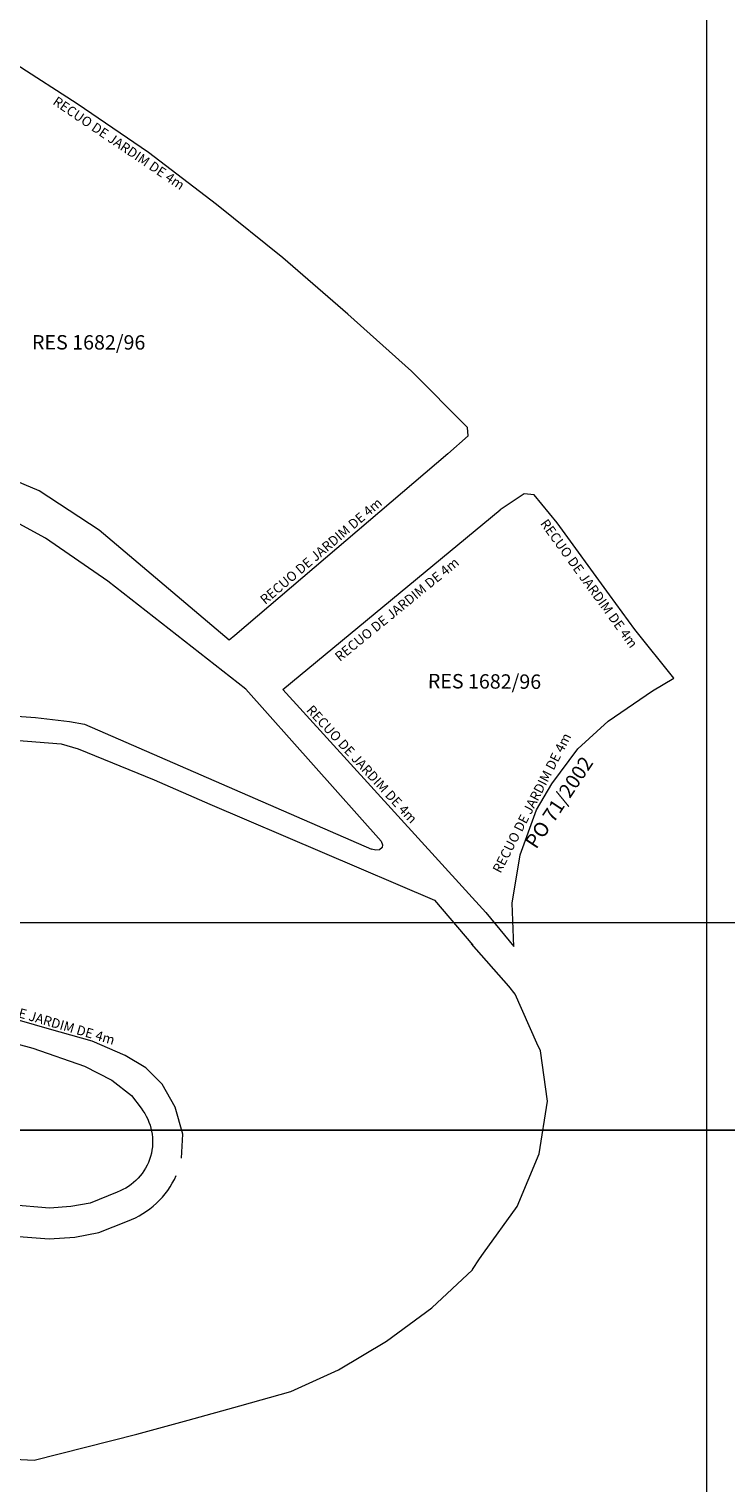
# Model space of a CAD drawing. Extents: x 180692 to 184658, y 1654046 to 1658846.
# Drawn here: x 181304 to 181667, y 1656262 to 1657021 of the extents above; entities that cross this region are included whole.
import ezdxf

# ---------------------------------------------------------------- set-up
doc = ezdxf.new("R2010")
doc.units = 0
doc.header["$MEASUREMENT"] = 0
doc.layers.add('Divisão_1956', color=3, linetype='CONTINUOUS')
doc.layers.add('Pesquisa de Origem', color=4, linetype='CONTINUOUS')
for name, color, linetype, lineweight in [('P-Ident_resolução', 2, 'CONTINUOUS', 30), ('P-Lim_trac_viario', 1, 'CONTINUOUS', 20), ('P-Malha', 7, 'CONTINUOUS', 9), ('P-Texto_Geral', 5, 'CONTINUOUS', 20)]:
    doc.layers.add(name, color=color, linetype=linetype, lineweight=lineweight)
doc.styles.add('SIMPLEX', font='simplex.shx')

msp = doc.modelspace()

# ---------------------------------------------------------------- linework, layer by layer
at = {"layer": 'Divisão_1956'}
for points in [[(182678.49, 1656446.26), (180698.49, 1656446.26), (180698.49, 1657646.26), (182678.49, 1657646.26)], [(182678.49, 1655246.26), (180698.49, 1655246.26), (180698.49, 1656446.26), (182678.49, 1656446.26)]]:
    msp.add_lwpolyline(points, close=True, dxfattribs=at)
at = {"layer": 'P-Lim_trac_viario'}
for points in [[(181522.44, 1656799.07), (181533.05, 1656808.42), (181532.71, 1656812.87), (181503.41, 1656842.13), (181470.24, 1656871.96), (181436.41, 1656901.3), (181401.92, 1656929.14), (181366.44, 1656956.32), (181329.16, 1656981.67), (181297.5, 1657002.1), (181286.69, 1657000.67), (181272.88, 1656985.78), (181245.68, 1656953.78), (181218.98, 1656921.29), (181192.27, 1656888.79), (181169.49, 1656867.36), (181160.28, 1656859.58), (181132.21, 1656839.29), (181111.38, 1656828.26), (181111.56, 1656825.13), (181123.11, 1656821.54)], [(181522.44, 1656799.07), (181411.4, 1656704.33), (181408.45, 1656701.88), (181340.75, 1656759.26), (181309.35, 1656779.85), (181257.84, 1656801.43), (181187.97, 1656813.31), (181123.11, 1656821.54)], [(181417.18, 1656676.26), (181345.24, 1656732.71), (181312.66, 1656755.14), (181275.98, 1656775.16), (181246.45, 1656785.14), (181156.26, 1656798.63), (181092.26, 1656804.66)], [(181542.26, 1656559.76), (181556.82, 1656542.16), (181555.93, 1656564.75), (181560.14, 1656589.84), (181568.55, 1656613.37), (181576.6, 1656626.91), (181590.16, 1656645.18), (181605.94, 1656659.57), (181629.08, 1656675.4), (181640.1, 1656682.02), (181619.81, 1656707.44), (181606.72, 1656725.54), (181579.3, 1656763.14), (181567.46, 1656777.69), (181562.18, 1656778.18), (181549.67, 1656769.89)], [(181542.26, 1656559.76), (181436.48, 1656676.23), (181549.67, 1656769.89)], [(181048.55, 1656667.84), (181083.87, 1656674.21), (181109.88, 1656678.63), (181131.95, 1656679.61), (181155.01, 1656676.18), (181178.56, 1656673.72), (181232.04, 1656668.82), (181273.25, 1656663.92), (181307.59, 1656661.46), (181325.25, 1656659.5), (181333.1, 1656658.03), (181482.58, 1656592.85)], [(181417.18, 1656676.26), (181487.68, 1656597.02), (181488.32, 1656595.07), (181488.21, 1656593.78), (181486.79, 1656592.49), (181484.8, 1656592.37), (181482.58, 1656592.85)], [(181119.69, 1656664.41), (181142.26, 1656664.9), (181165.8, 1656662.94), (181199.66, 1656658.52), (181229.58, 1656655.58), (181250.68, 1656653.62), (181296.8, 1656649.7), (181320.84, 1656647.73), (181329.67, 1656645.28), (181369.41, 1656629.1), (181398.35, 1656616.35), (181515.39, 1656566.3), (181535.5, 1656542.76)], [(181383.63, 1656431.59), (181384.24, 1656444.15), (181380.26, 1656458.28), (181373.5, 1656470.36), (181365.06, 1656478.75), (181354.29, 1656485.16), (181336.98, 1656492.72), (181314.74, 1656498.91), (181276.81, 1656509.99), (181248.51, 1656518.12), (181224.04, 1656525.83), (181206.79, 1656534.45), (181180.93, 1656550.56), (181165.94, 1656567.05), (181123.21, 1656598.14), (181083.96, 1656617.2)], [(181541.05, 1656382.06), (181558.61, 1656406.52), (181569.99, 1656433.85), (181574.28, 1656461.48), (181570.65, 1656487.61), (181568.82, 1656491.73), (181557.44, 1656517.17), (181554.13, 1656521.45), (181534.79, 1656543.44)], [(181535.29, 1656373.53), (181538.97, 1656379.17), (181541.05, 1656382.06)], [(181093.14, 1656345.7), (181110.47, 1656341.54), (181139.12, 1656332.97), (181166.95, 1656322.91), (181194.46, 1656310.55), (181221.97, 1656297.69), (181250.14, 1656285.33), (181278.63, 1656275.6), (181306.77, 1656274.13), (181333.56, 1656280.9), (181360.34, 1656287.66), (181387.13, 1656294.92), (181413.92, 1656302.5), (181440.53, 1656309.93), (181465.49, 1656321.3), (181490.44, 1656336.15), (181514.06, 1656353.62), (181535.2, 1656373.39), (181535.29, 1656373.53)]]:
    msp.add_lwpolyline(points, dxfattribs=at)
for points in [[(181261.65, 1656501.03), (181306.12, 1656488.97), (181332.99, 1656479.72), (181347.28, 1656472.37), (181357.61, 1656464.44), (181362.52, 1656457.73, -0.513298), (181350, 1656413.95), (181336.03, 1656408.27), (181325.93, 1656406.42), (181314.74, 1656405.56), (181294.5, 1656407.28)], [(181292.13, 1656391.42), (181314.67, 1656389.51), (181327.99, 1656390.53), (181340.58, 1656392.84), (181355.39, 1656398.89, 0.206021), (181380.85, 1656422.61)]]:
    msp.add_lwpolyline(points, format="xyb", dxfattribs=at)
at = {"layer": 'P-Malha'}
for p, q in [((181657.2, 1657659), (181657.2, 1654898)), ((180692, 1656554.6), (183105, 1656554.6))]:
    msp.add_line(p, q, dxfattribs=at)

# ---------------------------------------------------------------- texts
at = {"layer": 'P-Ident_resolução', "lineweight": 30, "char_height": 7.5079, "width": 77.8564, "attachment_point": 1, "style": 'SIMPLEX'}
for insert, rotation in [((181305.71, 1656861.04), 359.92075), ((181512.01, 1656684.32), 359.64868)]:
    msp.add_mtext('RES 1682/96', dxfattribs=dict(at, insert=insert, rotation=rotation))
at = {"layer": 'P-Texto_Geral', "linetype": 'Continuous', "lineweight": 20, "char_height": 5.0073, "width": 141.131, "attachment_point": 1, "style": 'SIMPLEX'}
for insert, rotation in [((181318.91, 1656985.88), 325.93847), ((181423.99, 1656724.03), 40.52425), ((181574.34, 1656765.64), 305.91516), ((181462.96, 1656694.38), 39.17158), ((181452.01, 1656668.53), 312.75832), ((181545.44, 1656582.23), 62.77072), ((181271.81, 1656518.15), 343.75627)]:
    msp.add_mtext('RECUO DE JARDIM DE 4m', dxfattribs=dict(at, insert=insert, rotation=rotation))
at = {"layer": 'Pesquisa de Origem', "lineweight": 30, "insert": (181562.19, 1656596.63), "char_height": 7.508, "width": 80.0038, "attachment_point": 1, "rotation": 56.50646, "style": 'SIMPLEX'}
msp.add_mtext('PO 71/2002', dxfattribs=at)

doc.saveas('drawing.dxf')
